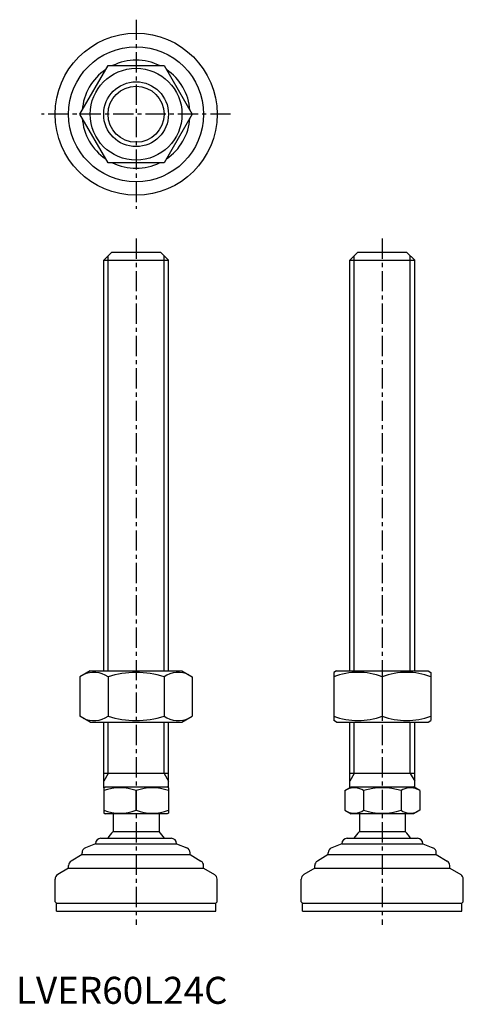
# Model space of a CAD drawing. Extents: x 1 to 166, y 0 to 364.
import ezdxf

# ---------------------------------------------------------------- set-up
doc = ezdxf.new("R2010")
doc.units = 0
doc.header["$LTSCALE"] = 6
doc.linetypes.add('CENTER', pattern=[2, 1.25, -0.25, 0.25, -0.25])
doc.layers.get('0').update_dxf_attribs({"linetype": 'CONTINUOUS'})
doc.layers.add('1', color=1, linetype='CENTER')
doc.layers.add('3', color=3, linetype='CONTINUOUS')
doc.styles.add('STANDARD1', font='txt')

msp = doc.modelspace()

# ---------------------------------------------------------------- linework, layer by layer
for p, q in [((23.69, 329.34), (34.09, 347.34)), ((34.09, 347.34), (54.87, 347.34)), ((54.87, 347.34), (65.26, 329.34)), ((34.09, 311.34), (23.69, 329.34)), ((65.26, 329.34), (54.87, 311.34)), ((54.87, 311.34), (34.09, 311.34)), ((32.48, 275.28), (35.48, 278.28)), ((35.48, 278.28), (53.48, 278.28)), ((53.48, 278.28), (56.48, 275.28)), ((123.66, 275.28), (126.66, 278.28)), ((126.66, 278.28), (144.66, 278.28)), ((144.66, 278.28), (147.66, 275.28)), ((32.48, 275.28), (56.48, 275.28)), ((32.48, 123.28), (32.48, 275.28)), ((56.48, 123.28), (56.48, 275.28)), ((123.66, 275.28), (147.66, 275.28)), ((123.66, 123.28), (123.66, 275.28)), ((147.66, 123.28), (147.66, 275.28)), ((27.48, 123.28), (23.69, 121.1)), ((23.69, 121.1), (23.69, 106.47)), ((27.48, 123.28), (61.48, 123.28)), ((34.09, 121.1), (34.09, 106.47)), ((54.87, 121.1), (54.87, 106.47)), ((61.48, 123.28), (65.26, 121.1)), ((65.26, 121.1), (65.26, 106.47)), ((118.66, 123.28), (117.66, 122.71)), ((117.66, 122.71), (117.66, 104.86)), ((118.66, 123.28), (152.66, 123.28)), ((135.66, 121.1), (135.66, 106.47)), ((152.66, 123.28), (153.66, 122.71)), ((153.66, 122.71), (153.66, 104.86)), ((27.48, 104.28), (23.69, 106.47)), ((61.48, 104.28), (65.26, 106.47)), ((27.48, 104.28), (61.48, 104.28)), ((32.48, 80), (32.48, 104.28)), ((56.48, 80), (56.48, 104.28)), ((118.66, 104.28), (117.66, 104.86)), ((118.66, 104.28), (152.66, 104.28)), ((123.66, 80), (123.66, 104.28)), ((147.66, 80), (147.66, 104.28)), ((152.66, 104.28), (153.66, 104.86)), ((56.48, 85.28), (32.48, 85.28)), ((147.66, 85.28), (123.66, 85.28)), ((32.48, 80), (32.98, 80.28)), ((32.98, 80.28), (55.98, 80.28)), ((56.48, 80), (55.98, 80.28)), ((121.81, 78.92), (124.16, 80.28)), ((124.16, 80.28), (147.16, 80.28)), ((149.52, 78.92), (147.16, 80.28)), ((32.48, 80), (32.48, 70.57)), ((44.48, 71.64), (44.48, 78.92)), ((56.48, 80), (56.48, 70.57)), ((121.81, 78.92), (121.81, 71.64)), ((128.73, 78.92), (128.73, 71.64)), ((142.59, 78.92), (142.59, 71.64)), ((149.52, 78.92), (149.52, 71.64)), ((32.48, 70.57), (32.98, 70.28)), ((55.98, 70.28), (32.98, 70.28)), ((35.98, 70.28), (35.98, 63.78)), ((52.98, 70.28), (52.98, 63.78)), ((56.48, 70.57), (55.98, 70.28)), ((121.81, 71.64), (124.16, 70.28)), ((147.16, 70.28), (124.16, 70.28)), ((127.16, 70.28), (127.16, 63.78)), ((144.16, 70.28), (144.16, 63.78)), ((149.52, 71.64), (147.16, 70.28)), ((35.98, 63.78), (52.98, 63.78)), ((127.16, 63.78), (144.16, 63.78)), ((29.48, 59.28), (25.74, 57.79)), ((29.48, 59.28), (29.48, 59.28)), ((29.48, 59.28), (59.48, 59.28)), ((31.48, 61.28), (57.48, 61.28)), ((59.48, 59.28), (63.22, 57.79)), ((59.48, 59.28), (59.48, 59.28)), ((120.66, 59.28), (116.92, 57.79)), ((120.66, 59.28), (150.66, 59.28)), ((120.66, 59.28), (120.66, 59.28)), ((122.66, 61.28), (148.66, 61.28)), ((150.66, 59.28), (150.66, 59.28)), ((150.66, 59.28), (154.41, 57.79)), ((24.48, 55.28), (20.45, 52.87)), ((24.48, 55.28), (24.48, 55.93)), ((24.48, 55.28), (64.48, 55.28)), ((64.48, 55.28), (64.48, 55.93)), ((64.48, 55.28), (68.51, 52.87)), ((115.66, 55.28), (111.63, 52.87)), ((115.66, 55.28), (115.66, 55.93)), ((115.66, 55.28), (155.66, 55.28)), ((155.66, 55.28), (155.66, 55.93)), ((155.66, 55.28), (159.69, 52.87)), ((19.48, 50.28), (19.48, 51.15)), ((69.48, 50.28), (69.48, 51.15)), ((110.66, 50.28), (110.66, 51.15)), ((160.66, 50.28), (160.66, 51.15)), ((19.48, 50.28), (15.45, 47.87)), ((19.48, 50.28), (69.48, 50.28)), ((69.48, 50.28), (73.51, 47.87)), ((110.66, 50.28), (106.63, 47.87)), ((110.66, 50.28), (160.66, 50.28)), ((160.66, 50.28), (164.69, 47.87)), ((14.48, 37.78), (14.48, 46.15)), ((74.48, 37.78), (74.48, 46.15)), ((105.66, 37.78), (105.66, 46.15)), ((165.66, 37.78), (165.66, 46.15)), ((14.48, 37.78), (14.98, 37.28)), ((14.98, 34.28), (14.98, 37.28)), ((14.98, 37.28), (73.98, 37.28)), ((74.48, 37.78), (73.98, 37.28)), ((73.98, 34.28), (73.98, 37.28)), ((105.66, 37.78), (106.16, 37.28)), ((106.16, 37.28), (165.16, 37.28)), ((106.16, 34.28), (106.16, 37.28)), ((165.66, 37.78), (165.16, 37.28)), ((165.16, 34.28), (165.16, 37.28)), ((14.98, 34.28), (73.98, 34.28)), ((106.16, 34.28), (165.16, 34.28))]:
    msp.add_line(p, q)
for radius in [30, 25, 17, 12]:
    msp.add_circle((44.48, 329.34), radius)
for centre, radius, start, end in [((44.48, 329.34), 20, 64.1581, 115.8419), ((44.48, 329.34), 20, 124.1581, 175.8419), ((44.48, 329.34), 20, 4.1581, 55.8419), ((44.48, 329.34), 20, 184.1581, 235.8419), ((44.48, 329.34), 20, 304.1581, 355.8419), ((44.48, 329.34), 20, 244.1581, 295.8419), ((28.89, 113.51), 9.2, 55.6158, 115.6158), ((44.48, 88.31), 34.39, 72.412, 107.588), ((60.07, 113.51), 9.2, 64.3842, 124.3842), ((126.66, 96.71), 26, 69.7438, 110.2562), ((144.66, 96.71), 26, 69.7438, 110.2562), ((28.89, 114.06), 9.2, 244.3842, 304.3842), ((44.48, 139.25), 34.39, 252.412, 287.588), ((60.07, 114.06), 9.2, 235.6158, 295.6158), ((126.66, 130.86), 26, 249.7438, 290.2562), ((144.66, 130.86), 26, 249.7438, 290.2562), ((38.48, 62.67), 17.33, 69.7438, 110.2562), ((50.48, 62.67), 17.33, 69.7438, 110.2562), ((125.27, 73.86), 6.13, 55.6158, 115.6158), ((135.66, 57.07), 22.93, 72.412, 107.588), ((146.06, 73.86), 6.13, 64.3842, 124.3842), ((38.48, 87.9), 17.33, 249.7438, 290.2562), ((50.48, 87.9), 17.33, 249.7438, 290.2562), ((125.27, 76.71), 6.13, 244.3842, 304.3842), ((135.66, 93.5), 22.93, 252.412, 287.588), ((146.06, 76.71), 6.13, 235.6158, 295.6158), ((44.48, 54.96), 12.25, 133.9378, 148.9349), ((44.48, 54.96), 12.25, 31.0651, 46.0622), ((135.66, 54.96), 12.25, 133.9378, 148.9349), ((135.66, 54.96), 12.25, 31.0651, 46.0622), ((31.48, 59.28), 2, 90, 180), ((57.48, 59.28), 2, 0, 90), ((122.66, 59.28), 2, 90, 180), ((148.66, 59.28), 2, 0, 90), ((26.48, 55.93), 2, 111.8014, 180), ((62.48, 55.93), 2, 360, 68.1986), ((117.66, 55.93), 2, 111.8014, 180), ((153.66, 55.93), 2, 360, 68.1986), ((21.48, 51.15), 2, 120.9638, 180), ((67.48, 51.15), 2, 0, 59.0362), ((112.66, 51.15), 2, 120.9638, 180), ((158.66, 51.15), 2, 0, 59.0362), ((16.48, 46.15), 2, 120.9638, 180), ((72.48, 46.15), 2, 360, 59.0362), ((107.66, 46.15), 2, 120.9638, 180), ((163.66, 46.15), 2, 360, 59.0362)]:
    msp.add_arc(centre, radius, start, end)
at = {"layer": '1'}
for p, q in [((44.48, 364.34), (44.48, 294.34)), ((79.48, 329.34), (9.48, 329.34)), ((44.48, 283.28), (44.48, 29.28)), ((135.66, 283.28), (135.66, 29.28))]:
    msp.add_line(p, q, dxfattribs=at)
at = {"layer": '3'}
for p, q in [((34.1, 123.28), (34.1, 276.91)), ((54.86, 123.28), (54.86, 276.91)), ((125.29, 123.28), (125.29, 276.91)), ((146.04, 123.28), (146.04, 276.91)), ((34.1, 85.28), (34.1, 104.28)), ((54.86, 85.28), (54.86, 104.28)), ((125.29, 85.28), (125.29, 104.28)), ((146.04, 85.28), (146.04, 104.28)), ((34.1, 85.28), (32.48, 82.47)), ((54.86, 85.28), (56.48, 82.47)), ((125.29, 85.28), (123.66, 82.47)), ((146.04, 85.28), (147.66, 82.47))]:
    msp.add_line(p, q, dxfattribs=at)
msp.add_circle((44.48, 329.34), 10.38, dxfattribs=at)

# ---------------------------------------------------------------- texts
at = {"color": 3, "style": 'STANDARD1'}
msp.add_text('LVER60L24C', height=10, dxfattribs=at).set_placement((0, 0))

doc.saveas('drawing.dxf')
